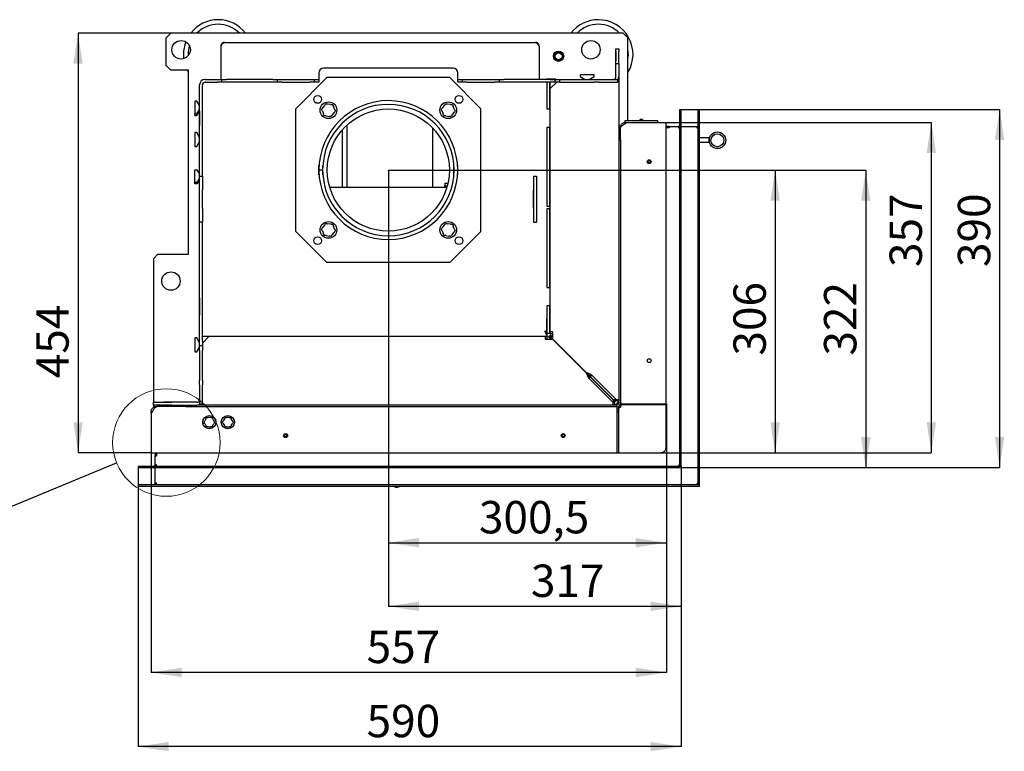
# Model space of a CAD drawing. Units: millimetres. Extents: x 13 to 203, y 17 to 276.
# Drawn here: x 96 to 203, y 31 to 110 of the extents above; entities that cross this region are included whole.
import ezdxf

# ---------------------------------------------------------------- set-up
doc = ezdxf.new("R2010")
doc.units = ezdxf.units.MM
doc.layers.add('CERVENA', color=1, linetype='Continuous')
doc.layers.add('FORMAT', color=7, linetype='Continuous')
doc.styles.add('SLDTEXTSTYLE0', font='TXT', dxfattribs={"width": 0.605})
doc.dimstyles.new('SLDDIMSTYLE0', dxfattribs={"dimtxt": 3.5, "dimasz": 3.302, "dimexe": 0, "dimexo": 0.0625, "dimgap": 0.875, "dimtad": 1, "dimdec": 1, "dimlfac": 10, "dimrnd": 1e-09, "dimzin": 12, "dimdsep": 46, "dimtxsty": 'SLDTEXTSTYLE0', "dimsah": 1, "dimcen": 0.09, "dimadec": 0, "dimazin": 3, "dimtfac": 1, "dimtdec": 1, "dimtofl": 0, "dimtmove": 0, "dimatfit": 3, "dimfxl": 0, "dimfrac": 2, "dimtolj": 1, "dimtzin": 12, "dimarcsym": 0})
doc.dimstyles.new('SLDDIMSTYLE4', dxfattribs={"dimtxt": 3.5, "dimasz": 3.302, "dimexe": 0, "dimexo": 0.0625, "dimgap": 0.875, "dimtad": 1, "dimdec": 0, "dimlfac": 10, "dimrnd": 1e-09, "dimzin": 12, "dimdsep": 46, "dimtxsty": 'SLDTEXTSTYLE0', "dimsah": 1, "dimcen": 0.09, "dimadec": 0, "dimazin": 3, "dimtfac": 1, "dimtdec": 1, "dimtofl": 0, "dimtmove": 0, "dimatfit": 3, "dimfxl": 0, "dimfrac": 2, "dimtolj": 1, "dimtzin": 12, "dimarcsym": 0})
doc.dimstyles.new('SLDDIMSTYLE5', dxfattribs={"dimtxt": 0.18, "dimasz": 3.302, "dimexe": 0, "dimexo": 0.0625, "dimgap": 0, "dimtad": 0, "dimtih": 1, "dimtoh": 1, "dimdec": 0, "dimrnd": 1e-09, "dimzin": 0, "dimdsep": 46, "dimtxsty": 'Standard', "dimblk1": 'NONE', "dimblk2": 'NONE', "dimsah": 1, "dimcen": 0.09, "dimadec": 0, "dimazin": 0, "dimtfac": 3.302, "dimtdec": 0, "dimtofl": 0, "dimtmove": 0, "dimatfit": 3, "dimldrblk": 'NONE', "dimfxl": 0, "dimfrac": 2, "dimtolj": 1, "dimtzin": 0, "dimarcsym": 0})

# ---------------------------------------------------------------- blocks, each defined once
blk = doc.blocks.new('_D_11')
at = {"layer": 'CERVENA'}
for p, q in [((167.74, 100.12), (202.31, 100.12)), ((202.31, 100.12), (202.31, 61.42)), ((167.89, 61.42), (202.31, 61.42))]:
    blk.add_line(p, q, dxfattribs=at)
for points in [[(202.31, 100.12), (201.81, 96.82), (202.82, 96.82)], [(202.31, 61.42), (202.82, 64.72), (201.81, 64.72)]]:
    blk.add_solid(points, dxfattribs=at)
at = {"layer": 'CERVENA', "insert": (197.8, 83.09), "char_height": 3.5, "attachment_point": 1, "rotation": 90, "style": 'SLDTEXTSTYLE0'}
blk.add_mtext('390', dxfattribs=at)
blk = doc.blocks.new('_D_12')
at = {"layer": 'CERVENA'}
for p, q in [((109.19, 61.42), (109.19, 31.26)), ((167.89, 61.6), (167.89, 31.26)), ((167.89, 31.26), (109.19, 31.26))]:
    blk.add_line(p, q, dxfattribs=at)
for points in [[(109.19, 31.26), (112.49, 30.75), (112.49, 31.76)], [(167.89, 31.26), (164.58, 31.76), (164.58, 30.75)]]:
    blk.add_solid(points, dxfattribs=at)
at = {"layer": 'CERVENA', "insert": (133.89, 35.77), "char_height": 3.5, "attachment_point": 1, "style": 'SLDTEXTSTYLE0'}
blk.add_mtext('590', dxfattribs=at)
blk = doc.blocks.new('_D_13')
at = {"layer": 'FORMAT'}
for p, q in [((166.29, 98.72), (194.93, 98.72)), ((194.93, 98.72), (194.93, 63.02)), ((160.99, 63.02), (194.93, 63.02))]:
    blk.add_line(p, q, dxfattribs=at)
for points in [[(194.93, 98.72), (194.43, 95.42), (195.44, 95.42)], [(194.93, 63.02), (195.44, 66.32), (194.43, 66.32)]]:
    blk.add_solid(points, dxfattribs=at)
at = {"layer": 'FORMAT', "insert": (190.42, 83.09), "char_height": 3.5, "attachment_point": 1, "rotation": 90, "style": 'SLDTEXTSTYLE0'}
blk.add_mtext('357', dxfattribs=at)
blk = doc.blocks.new('_D_14')
at = {"layer": 'FORMAT'}
for p, q in [((166.29, 68.32), (166.29, 39.27)), ((110.59, 63.02), (110.59, 39.27)), ((166.29, 39.27), (110.59, 39.27))]:
    blk.add_line(p, q, dxfattribs=at)
for points in [[(110.59, 39.27), (113.89, 38.76), (113.89, 39.78)], [(166.29, 39.27), (162.98, 39.78), (162.98, 38.76)]]:
    blk.add_solid(points, dxfattribs=at)
at = {"layer": 'FORMAT', "insert": (133.89, 43.78), "char_height": 3.5, "attachment_point": 1, "style": 'SLDTEXTSTYLE0'}
blk.add_mtext('557', dxfattribs=at)
blk = doc.blocks.new('_D_15')
at = {"layer": 'FORMAT'}
for p, q in [((112.74, 108.37), (102.7, 108.37)), ((102.7, 108.37), (102.7, 63.02)), ((110.59, 63.02), (102.7, 63.02))]:
    blk.add_line(p, q, dxfattribs=at)
for points in [[(102.7, 108.37), (102.19, 105.07), (103.2, 105.07)], [(102.7, 63.02), (103.2, 66.32), (102.19, 66.32)]]:
    blk.add_solid(points, dxfattribs=at)
at = {"layer": 'FORMAT', "insert": (98.18, 71.07), "char_height": 3.5, "attachment_point": 1, "rotation": 90, "style": 'SLDTEXTSTYLE0'}
blk.add_mtext('454', dxfattribs=at)
blk = doc.blocks.new('_D_16')
at = {"layer": 'FORMAT'}
for p, q in [((136.24, 93.57), (178.05, 93.57)), ((178.05, 93.57), (178.05, 63.02)), ((160.99, 63.02), (178.05, 63.02))]:
    blk.add_line(p, q, dxfattribs=at)
for points in [[(178.05, 93.57), (177.54, 90.27), (178.56, 90.27)], [(178.05, 63.02), (178.56, 66.32), (177.54, 66.32)]]:
    blk.add_solid(points, dxfattribs=at)
at = {"layer": 'FORMAT', "insert": (173.54, 73.52), "char_height": 3.5, "attachment_point": 1, "rotation": 90, "style": 'SLDTEXTSTYLE0'}
blk.add_mtext('306', dxfattribs=at)
blk = doc.blocks.new('_D_17')
at = {"layer": 'FORMAT'}
for p, q in [((136.24, 93.57), (187.84, 93.57)), ((187.84, 93.57), (187.84, 61.42)), ((167.89, 61.42), (187.84, 61.42))]:
    blk.add_line(p, q, dxfattribs=at)
for points in [[(187.84, 93.57), (187.34, 90.27), (188.35, 90.27)], [(187.84, 61.42), (188.35, 64.72), (187.34, 64.72)]]:
    blk.add_solid(points, dxfattribs=at)
at = {"layer": 'FORMAT', "insert": (183.33, 73.52), "char_height": 3.5, "attachment_point": 1, "rotation": 90, "style": 'SLDTEXTSTYLE0'}
blk.add_mtext('322', dxfattribs=at)
blk = doc.blocks.new('_D_18')
at = {"layer": 'FORMAT'}
for p, q in [((136.24, 93.57), (136.24, 53.29)), ((166.29, 68.32), (166.29, 53.29)), ((136.24, 53.29), (166.29, 53.29))]:
    blk.add_line(p, q, dxfattribs=at)
for points in [[(136.24, 53.29), (139.54, 52.79), (139.54, 53.8)], [(166.29, 53.29), (162.98, 53.8), (162.98, 52.79)]]:
    blk.add_solid(points, dxfattribs=at)
at = {"layer": 'FORMAT', "insert": (146.03, 57.8), "char_height": 3.5, "attachment_point": 1, "style": 'SLDTEXTSTYLE0'}
blk.add_mtext('300,5', dxfattribs=at)
blk = doc.blocks.new('_D_19')
at = {"layer": 'FORMAT'}
for p, q in [((136.24, 93.57), (136.24, 46.42)), ((167.89, 61.6), (167.89, 46.42)), ((136.24, 46.42), (167.89, 46.42))]:
    blk.add_line(p, q, dxfattribs=at)
for points in [[(136.24, 46.42), (139.54, 45.91), (139.54, 46.92)], [(167.89, 46.42), (164.58, 46.92), (164.58, 45.91)]]:
    blk.add_solid(points, dxfattribs=at)
at = {"layer": 'FORMAT', "insert": (151.65, 50.93), "char_height": 3.5, "attachment_point": 1, "style": 'SLDTEXTSTYLE0'}
blk.add_mtext('317', dxfattribs=at)
blk = doc.blocks.new('_None')

msp = doc.modelspace()

# ---------------------------------------------------------------- linework, layer by layer
at = {"color": 7, "linetype": 'Continuous', "lineweight": 25}
for p, q in [((112.736, 108.37), (112.236, 107.87)), ((112.236, 104.87), (112.236, 107.87)), ((161.636, 108.37), (112.736, 108.37)), ((162.136, 107.87), (161.636, 108.37)), ((162.136, 98.92), (162.136, 107.87)), ((118.136, 106.97), (118.136, 103.37)), ((118.536, 107.37), (152.136, 107.37)), ((152.536, 106.97), (152.536, 103.37)), ((160.836, 106.67), (161.136, 106.67)), ((160.836, 106.37), (160.836, 106.67)), ((161.136, 106.67), (161.136, 106.37)), ((160.836, 106.37), (160.811, 106.37)), ((160.811, 106.37), (160.811, 105.37)), ((160.811, 105.37), (160.836, 105.37)), ((160.836, 105.07), (160.836, 106.37)), ((161.161, 106.37), (161.136, 106.37)), ((161.136, 105.07), (161.136, 106.37)), ((161.136, 105.37), (161.161, 105.37)), ((161.161, 105.37), (161.161, 106.37)), ((112.236, 104.87), (112.736, 104.37)), ((114.636, 104.37), (112.736, 104.37)), ((114.636, 84.47), (114.636, 104.37)), ((143.236, 104.57), (129.236, 104.57)), ((160.836, 105.07), (161.136, 105.07)), ((160.836, 104.77), (160.836, 105.07)), ((160.836, 103.67), (160.836, 104.77)), ((161.136, 105.07), (161.136, 104.77)), ((161.136, 104.77), (161.136, 103.67)), ((116.436, 103.37), (117.736, 103.37)), ((117.736, 103.37), (118.236, 103.37)), ((118.236, 103.07), (118.236, 103.37)), ((118.236, 103.37), (118.736, 103.37)), ((123.736, 103.37), (118.736, 103.37)), ((123.736, 103.37), (124.236, 103.37)), ((124.236, 103.37), (124.236, 103.07)), ((124.236, 103.37), (124.736, 103.37)), ((124.736, 103.37), (127.736, 103.37)), ((129.603, 103.57), (126.236, 100.203)), ((127.736, 103.37), (128.236, 103.37)), ((128.236, 103.37), (128.236, 103.07)), ((128.236, 103.37), (128.736, 103.37)), ((128.736, 104.07), (128.736, 103.07)), ((142.87, 103.57), (129.603, 103.57)), ((142.87, 103.57), (146.236, 100.203)), ((143.736, 103.07), (143.736, 104.07)), ((143.736, 103.37), (144.236, 103.37)), ((144.236, 103.07), (144.236, 103.37)), ((144.236, 103.37), (144.736, 103.37)), ((144.736, 103.37), (147.736, 103.37)), ((147.736, 103.37), (148.236, 103.37)), ((148.236, 103.07), (148.236, 103.37)), ((148.236, 103.37), (148.736, 103.37)), ((153.736, 103.37), (148.736, 103.37)), ((153.336, 103.395), (153.336, 103.37)), ((154.336, 103.395), (153.336, 103.395)), ((153.736, 103.37), (154.236, 103.37)), ((154.236, 103.37), (154.236, 103.07)), ((154.236, 103.37), (154.736, 103.37)), ((154.336, 103.37), (154.336, 103.395)), ((154.736, 103.37), (154.736, 103.07)), ((154.736, 103.37), (158.478, 103.37)), ((156.986, 103.87), (156.986, 103.678)), ((158.486, 103.87), (156.986, 103.87)), ((156.986, 103.678), (157.52, 103.37)), ((157.953, 103.37), (158.486, 103.678)), ((158.478, 103.37), (158.961, 103.37)), ((158.486, 103.678), (158.486, 103.87)), ((158.961, 103.37), (161.019, 103.37)), ((161.019, 103.37), (161.019, 103.07)), ((161.134, 103.62), (161.136, 103.62)), ((161.136, 103.62), (161.136, 103.07)), ((115.836, 92.92), (115.836, 102.77)), ((116.136, 92.92), (116.136, 102.77)), ((116.436, 103.07), (117.736, 103.07)), ((118.236, 103.07), (117.736, 103.07)), ((118.736, 103.07), (118.236, 103.07)), ((123.736, 103.07), (118.736, 103.07)), ((124.236, 103.07), (123.736, 103.07)), ((124.736, 103.07), (124.236, 103.07)), ((124.736, 103.07), (127.736, 103.07)), ((128.236, 103.07), (127.736, 103.07)), ((128.736, 103.07), (128.236, 103.07)), ((144.236, 103.07), (143.736, 103.07)), ((144.736, 103.07), (144.236, 103.07)), ((144.736, 103.07), (147.736, 103.07)), ((148.236, 103.07), (147.736, 103.07)), ((148.736, 103.07), (148.236, 103.07)), ((153.736, 103.07), (148.736, 103.07)), ((153.357, 103.07), (153.357, 100.17)), ((153.416, 102.77), (153.357, 102.77)), ((153.416, 102.27), (153.357, 102.27)), ((153.416, 100.17), (153.416, 103.07)), ((153.695, 100.17), (153.695, 103.07)), ((154.434, 103.07), (153.736, 102.372)), ((153.736, 75.891), (153.736, 103.07)), ((154.236, 103.07), (153.736, 103.07)), ((154.736, 103.07), (154.236, 103.07)), ((154.736, 103.07), (158.478, 103.07)), ((158.961, 103.07), (158.478, 103.07)), ((158.961, 103.07), (161.019, 103.07)), ((161.116, 103.07), (161.019, 103.07)), ((161.116, 103.07), (161.136, 103.07)), ((161.136, 103.07), (161.136, 68.77)), ((115.336, 101.024), (115.336, 99.633)), ((115.528, 101.024), (115.336, 101.024)), ((115.836, 100.529), (115.528, 101.024)), ((115.528, 99.633), (115.836, 100.128)), ((126.236, 86.937), (126.236, 100.203)), ((129.35, 100.562), (129.162, 100.322)), ((130.01, 100.661), (129.709, 100.705)), ((130.427, 100.139), (130.314, 100.422)), ((142.29, 100.562), (142.102, 100.322)), ((142.95, 100.661), (142.649, 100.705)), ((143.367, 100.139), (143.254, 100.422)), ((146.236, 86.937), (146.236, 100.203)), ((153.357, 100.17), (153.695, 100.17)), ((169.736, 100.12), (169.886, 100.12)), ((169.736, 59.6), (169.736, 100.12)), ((169.886, 59.6), (169.886, 100.12)), ((115.336, 99.633), (115.528, 99.633)), ((115.336, 99.483), (115.336, 99.633)), ((115.336, 99.483), (115.528, 99.483)), ((115.528, 99.483), (115.836, 99.978)), ((115.528, 99.483), (115.528, 99.633)), ((115.811, 99.938), (115.811, 98.37)), ((129.106, 99.94), (129.219, 99.657)), ((129.523, 99.418), (129.824, 99.375)), ((130.183, 99.518), (130.371, 99.757)), ((142.046, 99.94), (142.159, 99.657)), ((142.463, 99.418), (142.764, 99.375)), ((143.123, 99.518), (143.311, 99.757)), ((163.446, 99.02), (163.436, 99.01)), ((163.436, 99.01), (163.436, 98.92)), ((163.736, 99.01), (163.436, 99.01)), ((163.726, 99.02), (163.446, 99.02)), ((163.736, 99.01), (163.726, 99.02)), ((163.736, 98.92), (163.736, 99.01)), ((115.811, 98.37), (115.836, 98.37)), ((131.736, 98.398), (131.736, 97.277)), ((141.036, 91.674), (141.036, 98.1)), ((153.695, 98.17), (153.357, 98.17)), ((153.357, 98.17), (153.357, 89.68)), ((153.416, 89.68), (153.416, 98.17)), ((153.695, 89.68), (153.695, 98.17)), ((161.286, 98.12), (161.288, 98.155)), ((161.286, 98.12), (161.311, 98.12)), ((161.286, 98.04), (161.286, 98.12)), ((161.286, 98.04), (161.286, 96.822)), ((161.328, 98.153), (161.288, 98.155)), ((161.836, 98.72), (161.836, 98.92)), ((161.836, 98.92), (162.336, 98.92)), ((161.885, 98.72), (161.836, 98.72)), ((162.007, 98.72), (161.886, 98.613)), ((161.886, 98.72), (161.886, 98.613)), ((161.886, 98.72), (162.007, 98.72)), ((162.007, 98.72), (166.286, 98.72)), ((162.336, 98.92), (164.836, 98.92)), ((164.836, 98.92), (165.336, 98.92)), ((165.336, 98.92), (165.336, 98.72)), ((166.286, 68.32), (166.286, 98.72)), ((166.586, 98.27), (166.286, 98.27)), ((166.586, 98.12), (166.286, 98.12)), ((166.611, 98.12), (166.286, 98.12)), ((166.586, 98.27), (166.586, 98.12)), ((166.586, 98.27), (166.611, 98.27)), ((166.611, 98.12), (166.611, 98.27)), ((166.611, 98.27), (167.716, 98.27)), ((167.886, 98.27), (169.586, 98.27)), ((169.586, 98.27), (169.586, 98.12)), ((115.336, 97.62), (115.336, 96.12)), ((115.528, 97.62), (115.336, 97.62)), ((115.836, 97.086), (115.528, 97.62)), ((131.236, 97.878), (131.236, 91.674)), ((131.736, 97.277), (131.736, 91.674)), ((161.136, 97.086), (161.286, 97.346)), ((170.908, 97.04), (169.886, 97.04)), ((170.908, 97.04), (170.908, 96.54)), ((115.336, 96.12), (115.528, 96.12)), ((115.528, 96.12), (115.836, 96.654)), ((161.136, 96.822), (161.336, 96.822)), ((161.336, 96.822), (161.336, 68.37)), ((170.908, 96.54), (169.886, 96.54)), ((128.711, 94.07), (128.753, 94.07)), ((128.711, 93.07), (128.711, 94.07)), ((129.154, 94.07), (129.161, 94.07)), ((129.161, 93.07), (129.161, 94.07)), ((143.319, 94.07), (143.311, 94.07)), ((143.311, 93.07), (143.311, 94.07)), ((143.761, 94.07), (143.72, 94.07)), ((143.761, 93.07), (143.761, 94.07)), ((153.357, 94.241), (153.416, 94.241)), ((115.336, 92.215), (115.336, 93.606)), ((115.336, 93.606), (115.528, 93.606)), ((115.528, 93.606), (115.836, 93.111)), ((115.836, 92.71), (115.528, 92.215)), ((115.836, 92.92), (116.136, 92.92)), ((115.836, 91.42), (115.836, 92.92)), ((116.136, 92.92), (116.136, 91.42)), ((128.711, 93.07), (128.753, 93.07)), ((128.737, 93.595), (129.137, 93.594)), ((129.137, 93.546), (128.737, 93.545)), ((129.154, 93.07), (129.161, 93.07)), ((143.319, 93.07), (143.311, 93.07)), ((143.761, 93.07), (143.72, 93.07)), ((151.936, 92.92), (152.236, 92.92)), ((151.936, 92.92), (151.936, 91.42)), ((152.236, 92.92), (152.236, 91.42)), ((115.528, 92.215), (115.336, 92.215)), ((115.336, 92.066), (115.336, 92.215)), ((115.528, 92.066), (115.336, 92.066)), ((115.836, 92.56), (115.528, 92.066)), ((115.528, 92.066), (115.528, 92.215)), ((142.558, 91.674), (129.915, 91.674)), ((142.336, 92.143), (142.336, 91.848)), ((142.336, 92.143), (142.68, 92.143)), ((142.336, 91.674), (142.336, 91.848)), ((142.336, 91.848), (142.608, 91.848)), ((115.836, 89.42), (115.836, 91.42)), ((116.136, 89.42), (116.136, 91.42)), ((151.911, 91.37), (151.936, 91.37)), ((151.911, 89.47), (151.911, 91.37)), ((151.936, 91.42), (151.936, 89.42)), ((152.236, 91.42), (152.236, 89.42)), ((152.236, 91.37), (152.261, 91.37)), ((152.261, 91.37), (152.261, 89.47)), ((115.836, 87.92), (115.836, 89.42)), ((116.136, 89.42), (116.136, 87.92)), ((151.936, 89.47), (151.911, 89.47)), ((151.936, 89.42), (151.936, 87.92)), ((152.261, 89.47), (152.236, 89.47)), ((152.236, 89.42), (152.236, 87.92)), ((153.357, 89.68), (153.695, 89.68)), ((153.695, 89.38), (153.357, 89.38)), ((153.357, 89.38), (153.357, 80.891)), ((153.416, 80.891), (153.416, 89.38)), ((153.695, 80.891), (153.695, 89.38)), ((116.136, 87.92), (115.836, 87.92)), ((115.836, 75.07), (115.836, 87.92)), ((116.136, 75.07), (116.136, 87.92)), ((129.35, 87.622), (129.162, 87.382)), ((130.01, 87.721), (129.709, 87.765)), ((130.427, 87.199), (130.314, 87.482)), ((142.29, 87.622), (142.102, 87.382)), ((142.95, 87.721), (142.649, 87.765)), ((143.367, 87.199), (143.254, 87.482)), ((151.936, 87.92), (152.236, 87.92)), ((126.236, 86.937), (129.603, 83.57)), ((129.106, 87), (129.219, 86.717)), ((129.523, 86.478), (129.824, 86.435)), ((130.183, 86.578), (130.371, 86.817)), ((142.046, 87), (142.159, 86.717)), ((142.463, 86.478), (142.764, 86.435)), ((146.236, 86.937), (142.87, 83.57)), ((143.123, 86.578), (143.311, 86.817)), ((111.336, 84.47), (110.836, 83.97)), ((111.336, 84.47), (114.636, 84.47)), ((110.836, 83.97), (110.836, 68.47)), ((142.87, 83.57), (129.603, 83.57)), ((153.357, 80.891), (153.695, 80.891)), ((115.811, 79.77), (115.811, 77.87)), ((115.836, 79.77), (115.811, 79.77)), ((153.695, 78.891), (153.357, 78.891)), ((153.357, 78.891), (153.357, 76.062)), ((153.416, 75.909), (153.416, 78.891)), ((153.695, 75.909), (153.695, 78.891)), ((115.836, 78.33), (115.811, 78.33)), ((115.836, 78.27), (115.811, 78.27)), ((115.811, 77.87), (115.836, 77.87)), ((153.368, 77.541), (153.357, 77.541)), ((153.368, 76.144), (153.368, 77.541)), ((116.834, 75.57), (116.136, 74.872)), ((153.415, 75.57), (116.136, 75.57)), ((153.213, 75.272), (153.213, 75.57)), ((153.357, 76.062), (153.247, 76.062)), ((153.266, 76.062), (153.266, 76.041)), ((153.266, 76.041), (153.318, 75.988)), ((153.343, 76.062), (153.318, 75.988)), ((153.368, 76.144), (153.357, 76.106)), ((153.357, 76.144), (153.368, 76.144)), ((153.415, 75.57), (153.415, 75.87)), ((153.415, 75.372), (153.415, 75.57)), ((153.695, 75.909), (153.416, 75.909)), ((153.736, 75.891), (153.436, 75.891)), ((153.609, 75.595), (153.932, 75.272)), ((154.034, 75.375), (153.711, 75.698)), ((154.034, 76.093), (153.736, 76.093)), ((153.736, 75.891), (153.934, 75.891)), ((154.034, 75.478), (153.76, 75.752)), ((154.034, 75.891), (153.934, 75.891)), ((154.034, 75.293), (154.034, 76.093)), ((115.336, 75.42), (115.336, 73.92)), ((115.528, 75.42), (115.336, 75.42)), ((115.836, 74.886), (115.528, 75.42)), ((115.836, 74.57), (115.836, 75.07)), ((116.136, 74.57), (115.836, 74.57)), ((115.836, 74.07), (115.836, 74.57)), ((116.136, 75.07), (116.136, 74.57)), ((116.136, 74.57), (116.136, 74.07)), ((154.013, 75.272), (153.213, 75.272)), ((153.415, 75.372), (153.415, 75.272)), ((153.555, 75.546), (153.829, 75.272)), ((154.013, 75.272), (157.652, 71.633)), ((157.674, 71.654), (154.034, 75.293)), ((115.336, 73.92), (115.528, 73.92)), ((115.528, 73.92), (115.836, 74.454)), ((115.836, 74.07), (115.836, 70.828)), ((116.136, 70.828), (116.136, 74.07)), ((157.942, 71.343), (157.942, 71.053)), ((160.536, 68.749), (157.942, 71.343)), ((157.963, 71.364), (158.253, 71.364)), ((160.558, 68.77), (157.963, 71.364)), ((158.253, 71.364), (160.847, 68.77)), ((115.836, 70.345), (115.836, 70.828)), ((115.836, 70.345), (115.836, 68.288)), ((116.136, 70.828), (116.136, 70.345)), ((116.136, 68.288), (116.136, 70.345)), ((157.942, 71.053), (160.536, 68.459)), ((159.597, 69.73), (159.576, 69.709)), ((159.615, 69.67), (159.658, 69.67)), ((110.836, 68.17), (110.836, 68.47)), ((110.836, 68.47), (112.836, 68.47)), ((110.836, 68.17), (110.836, 67.907)), ((112.836, 68.17), (110.836, 68.17)), ((111.986, 68.495), (111.986, 68.47)), ((112.986, 68.495), (111.986, 68.495)), ((111.986, 68.17), (111.986, 68.145)), ((111.986, 68.145), (112.986, 68.145)), ((115.536, 68.47), (112.836, 68.47)), ((112.836, 68.17), (115.536, 68.17)), ((112.986, 68.47), (112.986, 68.495)), ((112.986, 68.145), (112.986, 68.17)), ((114.336, 68.17), (114.336, 67.97)), ((115.586, 68.172), (115.586, 68.17)), ((116.136, 68.17), (115.586, 68.17)), ((115.836, 68.288), (116.136, 68.288)), ((116.136, 68.288), (116.136, 68.19)), ((116.136, 68.17), (116.136, 68.19)), ((160.536, 68.17), (116.136, 68.17)), ((160.486, 68.841), (160.486, 68.799)), ((160.536, 68.749), (160.738, 68.547)), ((160.536, 68.749), (160.536, 68.459)), ((160.536, 68.19), (160.536, 68.459)), ((160.536, 68.19), (160.536, 68.17)), ((160.936, 68.17), (160.536, 68.17)), ((160.759, 68.569), (160.558, 68.77)), ((160.558, 68.77), (160.847, 68.77)), ((160.757, 68.212), (160.647, 68.491)), ((160.684, 68.601), (160.7, 68.627)), ((161.095, 68.55), (160.816, 68.66)), ((160.836, 68.762), (160.828, 68.77)), ((160.847, 68.77), (161.116, 68.77)), ((160.95, 68.335), (160.965, 68.32)), ((160.986, 68.341), (160.971, 68.356)), ((161.136, 68.465), (161.082, 68.519)), ((161.136, 68.476), (161.085, 68.527)), ((161.136, 68.77), (161.116, 68.77)), ((161.136, 68.77), (161.136, 68.37)), ((161.333, 68.32), (161.886, 68.32)), ((166.286, 68.19), (161.416, 68.19)), ((161.886, 68.32), (161.886, 68.19)), ((161.886, 68.32), (166.286, 68.32)), ((166.286, 63.62), (166.286, 68.19)), ((110.694, 67.42), (110.586, 67.3)), ((110.694, 67.42), (110.586, 67.42)), ((110.586, 67.3), (110.586, 67.42)), ((110.586, 67.3), (110.586, 63.02)), ((111.151, 68.019), (111.186, 68.02)), ((111.154, 67.978), (111.151, 68.019)), ((111.186, 68.02), (111.186, 67.995)), ((111.186, 68.02), (111.266, 68.02)), ((114.336, 68.02), (111.266, 68.02)), ((160.936, 67.97), (114.336, 67.97)), ((160.986, 67.42), (160.986, 67.973)), ((161.116, 67.42), (160.986, 67.42)), ((160.986, 63.02), (160.986, 67.42)), ((161.116, 67.89), (161.116, 63.02)), ((116.316, 66.332), (116.387, 66.455)), ((116.52, 66.685), (116.387, 66.455)), ((116.387, 66.185), (116.52, 65.955)), ((116.612, 66.82), (116.753, 66.82)), ((117.02, 66.82), (116.753, 66.82)), ((117.182, 66.807), (117.253, 66.685)), ((117.386, 66.455), (117.253, 66.685)), ((117.253, 65.955), (117.386, 66.185)), ((117.457, 66.307), (117.386, 66.185)), ((118.316, 66.332), (118.387, 66.455)), ((118.52, 66.685), (118.387, 66.455)), ((118.387, 66.185), (118.52, 65.955)), ((118.612, 66.82), (118.753, 66.82)), ((119.02, 66.82), (118.753, 66.82)), ((119.182, 66.807), (119.253, 66.685)), ((119.386, 66.455), (119.253, 66.685)), ((119.253, 65.955), (119.386, 66.185)), ((119.457, 66.307), (119.386, 66.185)), ((116.591, 65.832), (116.52, 65.955)), ((116.753, 65.82), (117.02, 65.82)), ((117.161, 65.82), (117.02, 65.82)), ((118.591, 65.832), (118.52, 65.955)), ((118.753, 65.82), (119.02, 65.82)), ((119.161, 65.82), (119.02, 65.82)), ((110.586, 63.02), (160.986, 63.02)), ((111.036, 63.02), (111.036, 62.72)), ((111.186, 63.02), (111.186, 62.72)), ((111.186, 62.695), (111.186, 63.02)), ((161.116, 63.02), (165.686, 63.02)), ((111.036, 62.72), (111.186, 62.72)), ((111.036, 62.72), (111.036, 62.695)), ((111.036, 61.59), (111.036, 62.695)), ((111.036, 62.695), (111.186, 62.695)), ((111.036, 59.72), (111.036, 61.42)), ((111.186, 59.72), (111.036, 59.72)), ((109.186, 59.57), (109.186, 59.42)), ((109.186, 59.57), (169.886, 59.57)), ((109.186, 59.42), (169.886, 59.42)), ((137.221, 59.298), (137.564, 59.42)), ((169.736, 59.6), (169.886, 59.6)), ((169.886, 59.42), (169.886, 59.57))]:
    msp.add_line(p, q, dxfattribs=at)
at = {"color": 7, "linetype": 'Continuous', "lineweight": 25, "flags": 128}
for points in [[(114.586, 106.07), (114.59, 105.922), (114.59, 105.913)], [(114.494, 104.37), (114.563, 104.241), (114.636, 104.115)], [(153.136, 76.17), (153.136, 76.17)], [(154.303, 75.024), (154.293, 75.014), (154.282, 75.003)], [(154.356, 74.972), (154.346, 74.961), (154.335, 74.95)], [(154.677, 74.608), (154.688, 74.619), (154.698, 74.629)], [(155.33, 73.997), (155.32, 73.987), (155.309, 73.976)], [(155.383, 73.944), (155.373, 73.934), (155.362, 73.923)], [(155.704, 73.581), (155.715, 73.591), (155.726, 73.602)], [(156.358, 72.97), (156.347, 72.96), (156.336, 72.949)], [(156.41, 72.917), (156.4, 72.907), (156.389, 72.896)], [(156.732, 72.554), (156.742, 72.564), (156.753, 72.575)], [(157.385, 71.943), (157.374, 71.932), (157.363, 71.922)], [(157.438, 71.89), (157.427, 71.879), (157.416, 71.869)], [(157.744, 71.512), (157.77, 71.537), (157.794, 71.562)], [(158.412, 70.916), (158.401, 70.905), (158.391, 70.894)], [(158.465, 70.863), (158.454, 70.852), (158.444, 70.842)], [(158.711, 70.574), (158.722, 70.585), (158.732, 70.595)], [(161.572, 68.19), (161.583, 68.253), (161.586, 68.32)], [(160.986, 67.72), (161.054, 67.724), (161.116, 67.734)], [(169.586, 59.72), (169.586, 59.72)]]:
    msp.add_lwpolyline(points, dxfattribs=at)
at = {"color": 7, "linetype": 'Continuous', "lineweight": 25}
for centre, radius in [((113.836, 106.57), 1), ((158.136, 106.57), 1), ((154.636, 105.87), 0.555), ((154.636, 105.87), 0.45), ((154.636, 105.87), 0.4), ((154.636, 105.87), 0.375), ((128.6, 101.207), 0.425), ((143.873, 101.207), 0.425), ((129.766, 100.04), 0.9), ((136.236, 93.57), 6.6), ((142.707, 100.04), 0.9), ((171.808, 96.79), 0.9), ((171.808, 96.79), 0.7), ((164.436, 94.47), 0.21), ((164.436, 94.47), 0.15), ((164.436, 94.47), 0.14), ((129.766, 87.1), 0.9), ((142.707, 87.1), 0.9), ((128.6, 85.933), 0.425), ((143.873, 85.933), 0.425), ((112.736, 81.57), 1), ((164.436, 72.97), 0.21), ((116.886, 66.32), 0.71), ((118.886, 66.32), 0.71), ((125.136, 64.87), 0.21), ((125.136, 64.87), 0.15), ((125.136, 64.87), 0.14), ((155.136, 64.87), 0.21), ((155.136, 64.87), 0.15), ((155.136, 64.87), 0.14)]:
    msp.add_circle(centre, radius, dxfattribs=at)
at = {"color": 7, "linetype": 'Continuous', "lineweight": 18}
msp.add_circle((112.242, 64.12), 5.811, dxfattribs=at)
at = {"color": 7, "linetype": 'Continuous', "lineweight": 25}
for centre, radius, start, end in [((117.836, 106.07), 3.75, 37.83092, 142.16908), ((158.936, 106.07), 3.75, 90, 142.16908), ((158.936, 106.07), 3.75, 328.57609, 90), ((117.836, 106.07), 3.25, 45.04746, 134.95254), ((158.936, 106.07), 3.25, 90, 134.95254), ((158.936, 106.07), 3.25, 45.04746, 90), ((117.836, 106.07), 3.75, 158.69668, 180), ((117.836, 106.07), 3.25, 162.97922, 180), ((158.936, 106.07), 3.25, 349.93673, 10.06327), ((117.836, 106.07), 3.75, 180, 187.05329), ((129.236, 104.07), 0.5, 90, 180), ((143.236, 104.07), 0.5, 0, 90), ((116.436, 102.77), 0.6, 90, 180), ((160.536, 103.67), 0.3, 270, 0), ((160.536, 103.67), 0.6, 323.49911, 0), ((116.436, 102.77), 0.3, 90, 180), ((136.236, 93.57), 7.5, 180.19099, 179.80901), ((129.052, 100.143), 0.025, 141.77049, 201.77049), ((136.236, 93.57), 7.1, 180.19099, 179.80901), ((129.499, 100.71), 0.025, 81.77049, 141.77049), ((130.213, 100.607), 0.025, 21.77049, 81.77049), ((141.992, 100.143), 0.025, 141.77049, 201.77049), ((142.439, 100.71), 0.025, 81.77049, 141.77049), ((143.153, 100.607), 0.025, 21.77049, 81.77049), ((129.32, 99.473), 0.025, 201.77049, 261.77049), ((130.034, 99.37), 0.025, 261.77049, 321.77049), ((130.481, 99.937), 0.025, 321.77049, 21.77049), ((142.26, 99.473), 0.025, 201.77049, 261.77049), ((142.974, 99.37), 0.025, 261.77049, 321.77049), ((143.421, 99.937), 0.025, 321.77049, 21.77049), ((169.586, 98.42), 0.15, 270, 0), ((129.499, 87.77), 0.025, 81.77049, 141.77049), ((130.213, 87.667), 0.025, 21.77049, 81.77049), ((142.439, 87.77), 0.025, 81.77049, 141.77049), ((143.153, 87.667), 0.025, 21.77049, 81.77049), ((129.052, 87.203), 0.025, 141.77049, 201.77049), ((129.32, 86.533), 0.025, 201.77049, 261.77049), ((130.034, 86.43), 0.025, 261.77049, 321.77049), ((130.481, 86.997), 0.025, 321.77049, 21.77049), ((141.992, 87.203), 0.025, 141.77049, 201.77049), ((142.26, 86.533), 0.025, 201.77049, 261.77049), ((142.974, 86.43), 0.025, 261.77049, 321.77049), ((143.421, 86.997), 0.025, 321.77049, 21.77049), ((151.986, 77.32), 2.368, 311.48708, 318.51292), ((115.536, 68.77), 0.3, 270, 0), ((115.536, 68.77), 0.6, 270, 306.50089), ((160.536, 68.77), 0.3, 270, 291.54559), ((160.536, 68.77), 0.6, 270, 291.54559), ((160.536, 68.77), 0.3, 291.54559, 338.45441), ((160.536, 68.77), 0.6, 291.54559, 338.45441), ((160.536, 68.77), 0.3, 338.45441, 0), ((160.936, 68.37), 0.2, 270, 0), ((160.936, 68.37), 0.4, 270, 0), ((160.536, 68.77), 0.6, 338.45441, 0), ((161.116, 68.19), 0.3, 270, 0), ((116.461, 66.32), 0.325, 142.05462, 217.94538), ((116.338, 66.32), 0.025, 150, 210), ((116.612, 66.795), 0.025, 90, 150), ((117.161, 66.795), 0.025, 30, 90), ((117.435, 66.32), 0.025, 330, 30), ((117.311, 66.32), 0.325, 322.05462, 37.94538), ((118.461, 66.32), 0.325, 142.05462, 217.94538), ((118.338, 66.32), 0.025, 150, 210), ((118.612, 66.795), 0.025, 90, 150), ((119.161, 66.795), 0.025, 30, 90), ((119.435, 66.32), 0.025, 330, 30), ((119.311, 66.32), 0.325, 322.05462, 37.94538), ((116.612, 65.845), 0.025, 210, 270), ((117.161, 65.845), 0.025, 270, 330), ((118.612, 65.845), 0.025, 210, 270), ((119.161, 65.845), 0.025, 270, 330), ((165.686, 63.62), 0.6, 270, 0), ((110.886, 59.72), 0.15, 270, 0), ((137.121, 59.581), 0.3, 212.55602, 289.46849)]:
    msp.add_arc(centre, radius, start, end, dxfattribs=at)
for centre, major_axis, start_param, end_param in [((169.586, 98.42), (0, 0.3), 3.1415927, 4.712389), ((110.886, 59.72), (0.3, 0), 4.712389, 6.2831853)]:
    msp.add_ellipse(centre, major_axis=major_axis, ratio=0.5, start_param=start_param, end_param=end_param, dxfattribs=at)
for points in [[(118.136, 106.97), (118.153, 106.996), (118.186, 107.048), (118.236, 107.124), (118.286, 107.194), (118.336, 107.255), (118.386, 107.305), (118.436, 107.342), (118.486, 107.365), (118.52, 107.368), (118.536, 107.37)], [(152.536, 106.97), (152.535, 106.996), (152.532, 107.048), (152.508, 107.124), (152.471, 107.194), (152.421, 107.255), (152.36, 107.305), (152.291, 107.342), (152.215, 107.365), (152.163, 107.368), (152.136, 107.37)], [(161.288, 98.155), (161.292, 98.193), (161.3, 98.268), (161.34, 98.375), (161.397, 98.473), (161.472, 98.559), (161.562, 98.629), (161.664, 98.681), (161.773, 98.714), (161.849, 98.718), (161.886, 98.72)], [(161.886, 98.613), (161.85, 98.59), (161.778, 98.544), (161.673, 98.474), (161.575, 98.405), (161.487, 98.336), (161.412, 98.267), (161.353, 98.198), (161.31, 98.129), (161.298, 98.083), (161.291, 98.06)], [(153.357, 76.062), (153.321, 76.08), (153.25, 76.116), (153.174, 76.152), (153.136, 76.17)], [(153.247, 76.062), (153.229, 76.08), (153.193, 76.116), (153.155, 76.152), (153.136, 76.17)], [(153.436, 75.891), (153.436, 75.894), (153.434, 75.9), (153.422, 75.906), (153.416, 75.909)], [(153.736, 75.891), (153.735, 75.894), (153.731, 75.9), (153.707, 75.906), (153.695, 75.909)], [(157.652, 71.633), (157.665, 71.616), (157.689, 71.584), (157.725, 71.536), (157.761, 71.491), (157.797, 71.449), (157.834, 71.413), (157.87, 71.382), (157.906, 71.358), (157.93, 71.348), (157.942, 71.343)], [(157.652, 71.633), (157.665, 71.6), (157.689, 71.534), (157.725, 71.439), (157.761, 71.349), (157.797, 71.266), (157.834, 71.193), (157.87, 71.132), (157.906, 71.083), (157.93, 71.063), (157.942, 71.053)], [(158.253, 71.364), (158.243, 71.376), (158.223, 71.4), (158.175, 71.437), (158.114, 71.473), (158.041, 71.509), (157.958, 71.545), (157.867, 71.581), (157.772, 71.618), (157.706, 71.642), (157.674, 71.654)], [(157.963, 71.364), (157.958, 71.376), (157.949, 71.4), (157.924, 71.437), (157.894, 71.473), (157.857, 71.509), (157.816, 71.545), (157.771, 71.581), (157.723, 71.618), (157.69, 71.642), (157.674, 71.654)], [(110.586, 67.42), (110.589, 67.458), (110.593, 67.533), (110.626, 67.643), (110.677, 67.744), (110.747, 67.834), (110.833, 67.909), (110.931, 67.967), (111.039, 68.006), (111.114, 68.015), (111.151, 68.019)], [(111.246, 68.015), (111.223, 68.009), (111.177, 67.996), (111.108, 67.953), (111.039, 67.894), (110.97, 67.819), (110.901, 67.731), (110.832, 67.633), (110.763, 67.528), (110.717, 67.456), (110.694, 67.42)], [(169.736, 59.6), (169.734, 59.61), (169.73, 59.63), (169.695, 59.66), (169.645, 59.69), (169.606, 59.71), (169.586, 59.72)]]:
    msp.add_open_spline(points, degree=3, dxfattribs=at)
for points, knots in [([(118.536, 107.37), (118.514, 107.369), (118.467, 107.366), (118.399, 107.348), (118.335, 107.318), (118.278, 107.278), (118.228, 107.228), (118.188, 107.171), (118.159, 107.107), (118.14, 107.04), (118.138, 106.993), (118.136, 106.97)], [0, 0, 0, 0, 0.10967117, 0.22252183, 0.33220619, 0.44507123, 0.55475564, 0.66762073, 0.77730504, 0.89017003, 1, 1, 1, 1]), ([(152.136, 107.37), (152.153, 107.368), (152.187, 107.365), (152.238, 107.341), (152.289, 107.302), (152.34, 107.251), (152.391, 107.188), (152.441, 107.118), (152.489, 107.044), (152.521, 106.995), (152.536, 106.97)], [0, 0, 0, 0, 0.1255236, 0.2546791, 0.3803196, 0.5096026, 0.6352438, 0.7645274, 0.8808292, 1, 1, 1, 1]), ([(129.106, 99.94), (129.102, 99.951), (129.076, 100.017), (129.05, 100.081), (129.029, 100.134)], [0, 0, 0, 0, 0.1661767, 1, 1, 1, 1]), ([(129.033, 100.159), (129.068, 100.204), (129.111, 100.258), (129.154, 100.313), (129.162, 100.322)], [0, 0, 0, 0, 0.834945, 1, 1, 1, 1]), ([(129.35, 100.562), (129.357, 100.571), (129.401, 100.626), (129.444, 100.68), (129.479, 100.726)], [0, 0, 0, 0, 0.1661767, 1, 1, 1, 1]), ([(129.502, 100.735), (129.559, 100.727), (129.628, 100.717), (129.697, 100.707), (129.709, 100.705)], [0, 0, 0, 0, 0.8372348, 1, 1, 1, 1]), ([(130.01, 100.661), (130.022, 100.66), (130.092, 100.65), (130.16, 100.64), (130.217, 100.632)], [0, 0, 0, 0, 0.1691943, 1, 1, 1, 1]), ([(130.236, 100.616), (130.258, 100.563), (130.283, 100.499), (130.309, 100.433), (130.314, 100.422)], [0, 0, 0, 0, 0.834945, 1, 1, 1, 1]), ([(130.427, 100.139), (130.431, 100.129), (130.457, 100.063), (130.483, 99.999), (130.504, 99.946)], [0, 0, 0, 0, 0.1661767, 1, 1, 1, 1]), ([(142.046, 99.94), (142.042, 99.951), (142.016, 100.017), (141.99, 100.081), (141.969, 100.134)], [0, 0, 0, 0, 0.1661767, 1, 1, 1, 1]), ([(141.973, 100.159), (142.008, 100.204), (142.051, 100.258), (142.094, 100.313), (142.102, 100.322)], [0, 0, 0, 0, 0.834945, 1, 1, 1, 1]), ([(142.29, 100.562), (142.297, 100.571), (142.341, 100.626), (142.384, 100.68), (142.419, 100.726)], [0, 0, 0, 0, 0.1661767, 1, 1, 1, 1]), ([(142.442, 100.735), (142.5, 100.727), (142.568, 100.717), (142.637, 100.707), (142.649, 100.705)], [0, 0, 0, 0, 0.8372348, 1, 1, 1, 1]), ([(142.95, 100.661), (142.962, 100.66), (143.032, 100.65), (143.1, 100.64), (143.157, 100.632)], [0, 0, 0, 0, 0.1691943, 1, 1, 1, 1]), ([(143.176, 100.616), (143.198, 100.563), (143.223, 100.499), (143.249, 100.433), (143.254, 100.422)], [0, 0, 0, 0, 0.834945, 1, 1, 1, 1]), ([(143.367, 100.139), (143.371, 100.129), (143.397, 100.063), (143.423, 99.999), (143.444, 99.946)], [0, 0, 0, 0, 0.1661767, 1, 1, 1, 1]), ([(129.297, 99.464), (129.275, 99.517), (129.25, 99.581), (129.224, 99.647), (129.219, 99.657)], [0, 0, 0, 0, 0.834945, 1, 1, 1, 1]), ([(129.523, 99.418), (129.511, 99.42), (129.442, 99.43), (129.373, 99.44), (129.316, 99.448)], [0, 0, 0, 0, 0.1627652, 1, 1, 1, 1]), ([(130.031, 99.345), (129.974, 99.353), (129.906, 99.363), (129.836, 99.373), (129.824, 99.375)], [0, 0, 0, 0, 0.8308057, 1, 1, 1, 1]), ([(130.183, 99.518), (130.176, 99.509), (130.132, 99.453), (130.089, 99.399), (130.054, 99.354)], [0, 0, 0, 0, 0.1661767, 1, 1, 1, 1]), ([(130.5, 99.921), (130.465, 99.876), (130.422, 99.822), (130.379, 99.766), (130.371, 99.757)], [0, 0, 0, 0, 0.83494503, 1, 1, 1, 1]), ([(142.237, 99.464), (142.215, 99.517), (142.19, 99.581), (142.164, 99.647), (142.159, 99.657)], [0, 0, 0, 0, 0.834945, 1, 1, 1, 1]), ([(142.463, 99.418), (142.451, 99.42), (142.382, 99.43), (142.313, 99.44), (142.256, 99.448)], [0, 0, 0, 0, 0.1627652, 1, 1, 1, 1]), ([(142.971, 99.345), (142.914, 99.353), (142.846, 99.363), (142.776, 99.373), (142.764, 99.375)], [0, 0, 0, 0, 0.8308057, 1, 1, 1, 1]), ([(143.123, 99.518), (143.116, 99.509), (143.072, 99.453), (143.029, 99.399), (142.994, 99.354)], [0, 0, 0, 0, 0.1661767, 1, 1, 1, 1]), ([(143.44, 99.921), (143.405, 99.876), (143.362, 99.822), (143.319, 99.766), (143.311, 99.757)], [0, 0, 0, 0, 0.83494503, 1, 1, 1, 1]), ([(161.291, 98.06), (161.29, 98.054), (161.287, 98.044), (161.287, 98.041), (161.286, 98.04)], [0, 0, 0, 0, 0.583978, 1, 1, 1, 1]), ([(129.033, 87.219), (129.068, 87.264), (129.111, 87.318), (129.154, 87.373), (129.162, 87.382)], [0, 0, 0, 0, 0.834945, 1, 1, 1, 1]), ([(129.35, 87.622), (129.357, 87.631), (129.401, 87.686), (129.444, 87.74), (129.479, 87.786)], [0, 0, 0, 0, 0.1661767, 1, 1, 1, 1]), ([(129.502, 87.795), (129.559, 87.787), (129.628, 87.777), (129.697, 87.767), (129.709, 87.765)], [0, 0, 0, 0, 0.8372348, 1, 1, 1, 1]), ([(130.01, 87.721), (130.022, 87.72), (130.092, 87.71), (130.16, 87.7), (130.217, 87.691)], [0, 0, 0, 0, 0.1691943, 1, 1, 1, 1]), ([(130.236, 87.676), (130.258, 87.623), (130.283, 87.559), (130.309, 87.493), (130.314, 87.482)], [0, 0, 0, 0, 0.834945, 1, 1, 1, 1]), ([(141.973, 87.219), (142.008, 87.264), (142.051, 87.318), (142.094, 87.373), (142.102, 87.382)], [0, 0, 0, 0, 0.834945, 1, 1, 1, 1]), ([(142.29, 87.622), (142.297, 87.631), (142.341, 87.686), (142.384, 87.74), (142.419, 87.786)], [0, 0, 0, 0, 0.1661767, 1, 1, 1, 1]), ([(142.442, 87.795), (142.5, 87.787), (142.568, 87.777), (142.637, 87.767), (142.649, 87.765)], [0, 0, 0, 0, 0.8372348, 1, 1, 1, 1]), ([(142.95, 87.721), (142.962, 87.72), (143.032, 87.71), (143.1, 87.7), (143.157, 87.691)], [0, 0, 0, 0, 0.1691943, 1, 1, 1, 1]), ([(143.176, 87.676), (143.198, 87.623), (143.223, 87.559), (143.249, 87.493), (143.254, 87.482)], [0, 0, 0, 0, 0.834945, 1, 1, 1, 1]), ([(129.106, 87), (129.102, 87.011), (129.076, 87.077), (129.05, 87.141), (129.029, 87.194)], [0, 0, 0, 0, 0.1661767, 1, 1, 1, 1]), ([(129.297, 86.524), (129.275, 86.577), (129.25, 86.641), (129.224, 86.706), (129.219, 86.717)], [0, 0, 0, 0, 0.834945, 1, 1, 1, 1]), ([(129.523, 86.478), (129.511, 86.48), (129.442, 86.49), (129.373, 86.5), (129.316, 86.508)], [0, 0, 0, 0, 0.1627652, 1, 1, 1, 1]), ([(130.031, 86.405), (129.974, 86.413), (129.906, 86.423), (129.836, 86.433), (129.824, 86.435)], [0, 0, 0, 0, 0.8308057, 1, 1, 1, 1]), ([(130.183, 86.578), (130.176, 86.569), (130.132, 86.513), (130.089, 86.459), (130.054, 86.414)], [0, 0, 0, 0, 0.1661767, 1, 1, 1, 1]), ([(130.5, 86.981), (130.465, 86.936), (130.422, 86.882), (130.379, 86.826), (130.371, 86.817)], [0, 0, 0, 0, 0.834945, 1, 1, 1, 1]), ([(130.427, 87.199), (130.431, 87.189), (130.457, 87.123), (130.483, 87.059), (130.504, 87.006)], [0, 0, 0, 0, 0.1661767, 1, 1, 1, 1]), ([(142.046, 87), (142.042, 87.011), (142.016, 87.077), (141.99, 87.141), (141.969, 87.194)], [0, 0, 0, 0, 0.1661767, 1, 1, 1, 1]), ([(142.237, 86.524), (142.215, 86.577), (142.19, 86.641), (142.164, 86.706), (142.159, 86.717)], [0, 0, 0, 0, 0.834945, 1, 1, 1, 1]), ([(142.463, 86.478), (142.451, 86.48), (142.382, 86.49), (142.313, 86.5), (142.256, 86.508)], [0, 0, 0, 0, 0.1627652, 1, 1, 1, 1]), ([(142.971, 86.405), (142.914, 86.413), (142.846, 86.423), (142.776, 86.433), (142.764, 86.435)], [0, 0, 0, 0, 0.8308057, 1, 1, 1, 1]), ([(143.123, 86.578), (143.116, 86.569), (143.072, 86.513), (143.029, 86.459), (142.994, 86.414)], [0, 0, 0, 0, 0.1661767, 1, 1, 1, 1]), ([(143.44, 86.981), (143.405, 86.936), (143.362, 86.882), (143.319, 86.826), (143.311, 86.817)], [0, 0, 0, 0, 0.834945, 1, 1, 1, 1]), ([(143.367, 87.199), (143.371, 87.189), (143.397, 87.123), (143.423, 87.059), (143.444, 87.006)], [0, 0, 0, 0, 0.1661767, 1, 1, 1, 1]), ([(153.136, 76.17), (153.155, 76.133), (153.191, 76.059), (153.244, 75.95), (153.294, 75.848), (153.337, 75.759), (153.37, 75.683), (153.392, 75.628), (153.407, 75.591), (153.414, 75.573), (153.415, 75.571), (153.415, 75.57)], [0, 0, 0, 0, 0.1236948, 0.2510128, 0.3736878, 0.5005186, 0.6126429, 0.7289817, 0.8277288, 0.929588, 1, 1, 1, 1]), ([(153.136, 76.17), (153.158, 76.148), (153.203, 76.102), (153.26, 76.043), (153.308, 75.995), (153.342, 75.959), (153.368, 75.928), (153.388, 75.904), (153.403, 75.885), (153.413, 75.872), (153.415, 75.871), (153.415, 75.87)], [0, 0, 0, 0, 0.1669782, 0.338824, 0.4483385, 0.5601761, 0.6461328, 0.7343573, 0.8204325, 0.9097873, 1, 1, 1, 1]), ([(160.965, 68.32), (160.966, 68.3), (160.968, 68.261), (160.97, 68.212), (160.972, 68.186), (160.972, 68.176)], [0, 0, 0, 0, 0.3919565, 0.7839131, 1, 1, 1, 1]), ([(160.965, 68.32), (160.966, 68.28), (160.967, 68.231), (160.968, 68.185), (160.969, 68.176)], [0, 0, 0, 0, 0.8065842, 1, 1, 1, 1]), ([(161.132, 68.338), (161.123, 68.338), (161.076, 68.339), (161.026, 68.34), (160.986, 68.341)], [0, 0, 0, 0, 0.2018296, 1, 1, 1, 1]), ([(161.131, 68.334), (161.121, 68.335), (161.094, 68.336), (161.045, 68.338), (161.006, 68.34), (160.986, 68.341)], [0, 0, 0, 0, 0.2224855, 0.6112427, 1, 1, 1, 1]), ([(111.266, 68.02), (111.265, 68.02), (111.261, 68.019), (111.251, 68.016), (111.246, 68.015)], [0, 0, 0, 0, 0.585805, 1, 1, 1, 1]), ([(116.387, 66.185), (116.385, 66.188), (116.361, 66.229), (116.338, 66.27), (116.316, 66.307)], [0, 0, 0, 0, 0.0734756, 1, 1, 1, 1]), ([(116.52, 66.685), (116.522, 66.688), (116.546, 66.729), (116.569, 66.77), (116.591, 66.807)], [0, 0, 0, 0, 0.0734756, 1, 1, 1, 1]), ([(117.02, 66.82), (117.023, 66.82), (117.071, 66.82), (117.118, 66.82), (117.161, 66.82)], [0, 0, 0, 0, 0.0768885, 1, 1, 1, 1]), ([(117.386, 66.455), (117.388, 66.452), (117.412, 66.41), (117.435, 66.37), (117.457, 66.332)], [0, 0, 0, 0, 0.0734756, 1, 1, 1, 1]), ([(118.387, 66.185), (118.385, 66.188), (118.361, 66.229), (118.338, 66.27), (118.316, 66.307)], [0, 0, 0, 0, 0.0734756, 1, 1, 1, 1]), ([(118.52, 66.685), (118.522, 66.688), (118.546, 66.729), (118.569, 66.77), (118.591, 66.807)], [0, 0, 0, 0, 0.0734756, 1, 1, 1, 1]), ([(119.02, 66.82), (119.023, 66.82), (119.071, 66.82), (119.118, 66.82), (119.161, 66.82)], [0, 0, 0, 0, 0.0768885, 1, 1, 1, 1]), ([(119.386, 66.455), (119.388, 66.452), (119.412, 66.41), (119.435, 66.37), (119.457, 66.332)], [0, 0, 0, 0, 0.0734756, 1, 1, 1, 1]), ([(116.753, 65.82), (116.75, 65.82), (116.702, 65.82), (116.656, 65.82), (116.612, 65.82)], [0, 0, 0, 0, 0.0696169, 1, 1, 1, 1]), ([(117.253, 65.955), (117.251, 65.952), (117.227, 65.91), (117.204, 65.87), (117.182, 65.832)], [0, 0, 0, 0, 0.0734756, 1, 1, 1, 1]), ([(118.753, 65.82), (118.75, 65.82), (118.702, 65.82), (118.656, 65.82), (118.612, 65.82)], [0, 0, 0, 0, 0.0696169, 1, 1, 1, 1]), ([(119.253, 65.955), (119.251, 65.952), (119.227, 65.91), (119.204, 65.87), (119.182, 65.832)], [0, 0, 0, 0, 0.0734756, 1, 1, 1, 1]), ([(169.586, 59.72), (169.604, 59.706), (169.638, 59.679), (169.688, 59.642), (169.721, 59.623), (169.736, 59.614)], [0, 0, 0, 0, 0.34331854, 0.69650724, 1, 1, 1, 1]), ([(169.766, 59.6), (169.776, 59.595), (169.801, 59.583), (169.841, 59.573), (169.871, 59.571), (169.886, 59.57)], [0, 0, 0, 0, 0.2469286, 0.6194387, 1, 1, 1, 1])]:
    msp.add_open_spline(points, degree=3, knots=knots, dxfattribs=at)
at = {"layer": 'CERVENA', "linetype": 'Continuous', "lineweight": 25}
for p, q in [((167.736, 100.12), (167.886, 100.12)), ((167.736, 61.6), (167.736, 100.12)), ((167.886, 61.6), (167.886, 100.12)), ((166.586, 98.27), (166.286, 98.27)), ((166.586, 98.12), (166.286, 98.12)), ((166.611, 98.12), (166.286, 98.12)), ((166.586, 98.27), (166.586, 98.12)), ((166.586, 98.27), (166.611, 98.27)), ((166.611, 98.12), (166.611, 98.27)), ((166.611, 98.27), (167.586, 98.27)), ((167.586, 98.27), (167.586, 98.12)), ((161.886, 68.32), (161.886, 68.19)), ((161.116, 67.42), (160.986, 67.42)), ((111.036, 63.02), (111.036, 62.72)), ((111.186, 63.02), (111.186, 62.72)), ((111.186, 62.695), (111.186, 63.02)), ((111.036, 62.72), (111.186, 62.72)), ((111.036, 62.72), (111.036, 62.695)), ((111.036, 61.72), (111.036, 62.695)), ((111.036, 62.695), (111.186, 62.695)), ((109.186, 61.57), (109.186, 61.42)), ((109.186, 61.57), (167.886, 61.57)), ((109.186, 61.42), (167.886, 61.42)), ((111.186, 61.72), (111.036, 61.72)), ((167.736, 61.6), (167.886, 61.6)), ((167.886, 61.42), (167.886, 61.57))]:
    msp.add_line(p, q, dxfattribs=at)
for centre in [(167.586, 98.42), (110.886, 61.72)]:
    msp.add_arc(centre, 0.15, 270, 0, dxfattribs=at)
for centre, major_axis, start_param, end_param in [((167.586, 98.42), (0, 0.3), 3.1415927, 4.712389), ((110.886, 61.72), (0.3, 0), 4.712389, 6.2831853)]:
    msp.add_ellipse(centre, major_axis=major_axis, ratio=0.5, start_param=start_param, end_param=end_param, dxfattribs=at)
for points, knots in [([(167.586, 61.72), (167.604, 61.706), (167.638, 61.679), (167.688, 61.642), (167.721, 61.623), (167.736, 61.614)], [0, 0, 0, 0, 0.34331854, 0.69650724, 1, 1, 1, 1]), ([(167.766, 61.6), (167.776, 61.595), (167.801, 61.583), (167.841, 61.573), (167.871, 61.571), (167.886, 61.57)], [0, 0, 0, 0, 0.2469286, 0.6194387, 1, 1, 1, 1])]:
    msp.add_open_spline(points, degree=3, knots=knots, dxfattribs=at)
msp.add_open_spline([(167.736, 61.6), (167.734, 61.61), (167.73, 61.63), (167.695, 61.66), (167.645, 61.69), (167.606, 61.71), (167.586, 61.72)], degree=3, dxfattribs=at)

# ---------------------------------------------------------------- dimensions: what is measured, and where the dimension line sits
at = {"layer": 'CERVENA'}
for base, p1, p2, angle, picture, middle in [((202.314, 61.42), (167.736, 100.12), (167.886, 61.42), 90, '_D_11', (202.314, 87.101)), ((109.186, 31.256), (167.886, 61.6), (109.186, 61.42), 0, '_D_12', (137.905, 31.256))]:
    dim = msp.add_linear_dim(base=base, p1=p1, p2=p2, angle=angle, dimstyle='SLDDIMSTYLE0', dxfattribs=at)
    dim.commit()
    dim.dimension.update_dxf_attribs({"geometry": picture, "text_midpoint": middle, "dimtype": 160})
at = {"layer": 'FORMAT'}
for base, p1, p2, angle, dimstyle, picture, middle in [((102.696516588, 63.019860068), (112.736477164, 108.369860068), (110.586477164, 63.019860068), 90, 'SLDDIMSTYLE4', '_D_15', (102.696516588, 75.075509536)), ((194.934, 63.02), (166.286, 98.72), (160.986, 63.02), 90, 'SLDDIMSTYLE0', '_D_13', (194.934, 87.101)), ((178.050573532, 63.019860068), (136.236477164, 93.569860068), (160.986477164, 63.019860068), 90, 'SLDDIMSTYLE4', '_D_16', (178.050573532, 77.528191262)), ((187.844369758, 61.419860068), (136.236477164, 93.569860068), (167.886477164, 61.419860068), 90, 'SLDDIMSTYLE4', '_D_17', (187.844369758, 77.528191262)), ((167.886477164, 46.416345773), (136.236477164, 93.569860068), (167.886477164, 61.599860068), 0, 'SLDDIMSTYLE4', '_D_19', (155.65969913, 46.416345773))]:
    dim = msp.add_linear_dim(base=base, p1=p1, p2=p2, angle=angle, dimstyle=dimstyle, dxfattribs=at)
    dim.commit()
    dim.dimension.update_dxf_attribs({"geometry": picture, "text_midpoint": middle, "dimtype": 160})
for base, p1, p2, picture, middle in [((166.286, 53.293), (136.236, 93.57), (166.286, 68.32), '_D_18', (152.043, 53.293)), ((110.586, 39.272), (166.286, 68.32), (110.586, 63.02), '_D_14', (137.905, 39.272))]:
    dim = msp.add_linear_dim(base=base, p1=p1, p2=p2, dimstyle='SLDDIMSTYLE0', dxfattribs=at)
    dim.commit()
    dim.dimension.update_dxf_attribs({"geometry": picture, "text_midpoint": middle, "dimtype": 160})

# ---------------------------------------------------------------- leaders
at = {"color": 7, "linetype": 'Continuous', "lineweight": 18, "has_arrowhead": 0}
msp.add_leader([(80.896, 51.23), (106.867, 61.91)], dimstyle='SLDDIMSTYLE5', dxfattribs=at)

doc.saveas('drawing.dxf')
